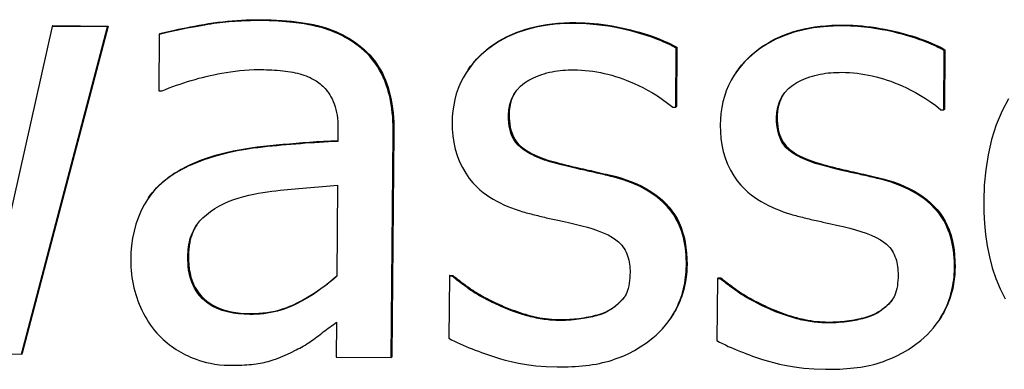
# Model space of a CAD drawing. Units: millimetres. Extents: x 40 to 2723, y -404 to 1439.
# Drawn here: x 2300 to 2317, y 764 to 770 of the extents above; entities that cross this region are included whole.
import ezdxf

# ---------------------------------------------------------------- set-up
doc = ezdxf.new("R2010")
doc.units = ezdxf.units.MM
doc.header["$LTSCALE"] = 0.5
doc.layers.add('Objekt025', color=6, linetype='Continuous')

msp = doc.modelspace()

# ---------------------------------------------------------------- linework, layer by layer
at = {"layer": 'Objekt025'}
for p, q in [((2303.89, 769.801), (2303.879, 769.785)), ((2309.391, 769.751), (2309.38, 769.735)), ((2300.26, 769.683), (2299.271, 765.266)), ((2299.729, 763.971), (2301.229, 769.674)), ((2301.24, 769.69), (2299.739, 763.987)), ((2300.271, 769.698), (2300.26, 769.683)), ((2301.229, 769.674), (2300.26, 769.683)), ((2300.271, 769.698), (2301.24, 769.69)), ((2301.24, 769.69), (2301.229, 769.674)), ((2314.064, 769.708), (2314.054, 769.692)), ((2302.13, 769.542), (2302.121, 768.561)), ((2302.14, 769.558), (2302.13, 769.542)), ((2305.609, 769.359), (2305.598, 769.344)), ((2311.133, 768.274), (2311.142, 769.305)), ((2311.153, 769.321), (2311.142, 769.305)), ((2311.153, 769.321), (2311.144, 768.29)), ((2315.807, 768.231), (2315.816, 769.262)), ((2315.826, 769.278), (2315.816, 769.262)), ((2315.826, 769.278), (2315.817, 768.247)), ((2307.512, 768.926), (2307.501, 768.911)), ((2312.185, 768.883), (2312.175, 768.868)), ((2302.121, 768.561), (2302.177, 768.56)), ((2311.084, 768.275), (2311.133, 768.274)), ((2311.144, 768.29), (2311.133, 768.274)), ((2315.757, 768.232), (2315.807, 768.231)), ((2315.817, 768.247), (2315.807, 768.231)), ((2308.228, 768.15), (2308.218, 768.134)), ((2312.902, 768.107), (2312.891, 768.091)), ((2305.245, 767.865), (2305.244, 767.68)), ((2306.174, 763.912), (2306.208, 767.82)), ((2306.219, 767.835), (2306.185, 763.928)), ((2306.219, 767.835), (2306.208, 767.82)), ((2302.701, 767.287), (2302.69, 767.272)), ((2309.042, 767.315), (2309.032, 767.3)), ((2313.716, 767.272), (2313.705, 767.257)), ((2310.071, 767.071), (2310.061, 767.056)), ((2314.745, 767.028), (2314.734, 767.013)), ((2305.237, 766.915), (2305.223, 765.328)), ((2301.94, 766.693), (2301.929, 766.677)), ((2302.637, 765.683), (2302.627, 765.667)), ((2311.33, 765.529), (2311.319, 765.513)), ((2316.003, 765.486), (2315.993, 765.47)), ((2307.187, 765.329), (2307.177, 764.249)), ((2307.197, 765.345), (2307.187, 765.329)), ((2307.236, 765.328), (2307.187, 765.329)), ((2307.197, 765.345), (2307.247, 765.344)), ((2307.247, 765.344), (2307.236, 765.328)), ((2311.86, 765.286), (2311.851, 764.206)), ((2311.871, 765.302), (2311.86, 765.286)), ((2311.91, 765.286), (2311.86, 765.286)), ((2311.871, 765.302), (2311.92, 765.301)), ((2311.92, 765.301), (2311.91, 765.286)), ((2307.977, 764.874), (2307.967, 764.859)), ((2312.651, 764.831), (2312.64, 764.816)), ((2303.715, 764.679), (2303.705, 764.663)), ((2310.002, 764.757), (2309.991, 764.741)), ((2311.05, 764.603), (2311.039, 764.587)), ((2314.675, 764.714), (2314.665, 764.698)), ((2305.216, 764.526), (2305.211, 763.921)), ((2309.123, 764.574), (2309.113, 764.558)), ((2313.797, 764.531), (2313.786, 764.515)), ((2315.723, 764.56), (2315.713, 764.544)), ((2298.84, 763.98), (2299.729, 763.971)), ((2299.739, 763.987), (2299.729, 763.971)), ((2305.211, 763.921), (2306.174, 763.912)), ((2306.185, 763.928), (2306.174, 763.912))]:
    msp.add_line(p, q, dxfattribs=at)
at = {"layer": 'Objekt025', "flags": 128}
for points in [[(2303.879, 769.785), (2303.826, 769.786), (2303.772, 769.785), (2303.718, 769.784), (2303.665, 769.783), (2303.611, 769.781), (2303.558, 769.778), (2303.505, 769.775), (2303.451, 769.772), (2303.398, 769.768), (2303.345, 769.763), (2303.292, 769.758), (2303.239, 769.752), (2303.185, 769.746), (2303.132, 769.739), (2303.079, 769.732), (2303.026, 769.724), (2302.974, 769.715), (2302.921, 769.707), (2302.861, 769.696), (2302.758, 769.677), (2302.618, 769.651), (2302.456, 769.619), (2302.289, 769.582), (2302.13, 769.542)], [(2302.14, 769.558), (2302.186, 769.57), (2302.235, 769.582), (2302.288, 769.595), (2302.343, 769.607), (2302.402, 769.62), (2302.464, 769.634), (2302.53, 769.647), (2302.598, 769.661), (2302.67, 769.675), (2302.745, 769.689), (2302.823, 769.703), (2302.904, 769.718), (2302.987, 769.732), (2303.07, 769.744), (2303.152, 769.756), (2303.235, 769.766), (2303.317, 769.775), (2303.4, 769.782), (2303.482, 769.789), (2303.563, 769.794), (2303.645, 769.798), (2303.727, 769.8), (2303.808, 769.801), (2303.89, 769.801)], [(2305.598, 769.344), (2305.554, 769.376), (2305.51, 769.407), (2305.465, 769.437), (2305.419, 769.465), (2305.372, 769.492), (2305.325, 769.518), (2305.276, 769.542), (2305.227, 769.565), (2305.177, 769.586), (2305.127, 769.606), (2305.076, 769.625), (2305.025, 769.642), (2304.973, 769.658), (2304.921, 769.672), (2304.868, 769.685), (2304.809, 769.699), (2304.739, 769.713), (2304.657, 769.727), (2304.563, 769.741), (2304.456, 769.754), (2304.335, 769.766), (2304.199, 769.775), (2304.047, 769.782), (2303.879, 769.785)], [(2303.89, 769.801), (2303.987, 769.8), (2304.082, 769.797), (2304.174, 769.793), (2304.264, 769.787), (2304.351, 769.781), (2304.435, 769.773), (2304.517, 769.764), (2304.596, 769.753), (2304.672, 769.742), (2304.746, 769.729), (2304.817, 769.715), (2304.886, 769.699), (2304.953, 769.682), (2305.018, 769.663), (2305.083, 769.642), (2305.146, 769.619), (2305.208, 769.593), (2305.268, 769.566), (2305.328, 769.537), (2305.387, 769.505), (2305.444, 769.472), (2305.5, 769.436), (2305.555, 769.399), (2305.609, 769.359)], [(2307.512, 768.926), (2307.557, 768.99), (2307.606, 769.051), (2307.659, 769.111), (2307.715, 769.169), (2307.775, 769.225), (2307.839, 769.279), (2307.905, 769.331), (2307.974, 769.38), (2308.045, 769.426), (2308.119, 769.469), (2308.194, 769.508), (2308.273, 769.545), (2308.353, 769.579), (2308.436, 769.609), (2308.521, 769.637), (2308.608, 769.662), (2308.698, 769.683), (2308.79, 769.702), (2308.884, 769.718), (2308.981, 769.73), (2309.08, 769.74), (2309.181, 769.746), (2309.285, 769.75), (2309.391, 769.751)], [(2309.391, 769.751), (2309.47, 769.749), (2309.549, 769.746), (2309.629, 769.741), (2309.708, 769.735), (2309.788, 769.727), (2309.867, 769.717), (2309.947, 769.706), (2310.027, 769.693), (2310.107, 769.678), (2310.187, 769.662), (2310.267, 769.644), (2310.347, 769.624), (2310.426, 769.604), (2310.502, 769.582), (2310.577, 769.56), (2310.65, 769.537), (2310.72, 769.513), (2310.788, 769.488), (2310.854, 769.462), (2310.918, 769.435), (2310.98, 769.408), (2311.04, 769.38), (2311.097, 769.351), (2311.153, 769.321)], [(2309.38, 769.735), (2309.207, 769.732), (2309.034, 769.721), (2308.862, 769.7), (2308.692, 769.669), (2308.524, 769.626), (2308.361, 769.57), (2308.203, 769.502), (2308.061, 769.426), (2307.938, 769.347), (2307.831, 769.267), (2307.741, 769.188), (2307.666, 769.114), (2307.598, 769.038), (2307.535, 768.959), (2307.478, 768.876), (2307.427, 768.789), (2307.381, 768.698), (2307.341, 768.604), (2307.308, 768.508), (2307.282, 768.41), (2307.262, 768.311), (2307.247, 768.211), (2307.238, 768.11), (2307.235, 768.008)], [(2311.142, 769.305), (2311.09, 769.334), (2311.036, 769.361), (2310.982, 769.387), (2310.926, 769.412), (2310.87, 769.436), (2310.814, 769.458), (2310.757, 769.48), (2310.699, 769.501), (2310.641, 769.52), (2310.583, 769.539), (2310.525, 769.557), (2310.467, 769.574), (2310.409, 769.59), (2310.351, 769.605), (2310.291, 769.62), (2310.222, 769.636), (2310.144, 769.653), (2310.057, 769.67), (2309.962, 769.686), (2309.859, 769.701), (2309.75, 769.714), (2309.633, 769.724), (2309.509, 769.732), (2309.38, 769.735)], [(2314.054, 769.692), (2313.88, 769.69), (2313.707, 769.678), (2313.535, 769.657), (2313.365, 769.626), (2313.198, 769.583), (2313.035, 769.528), (2312.877, 769.459), (2312.735, 769.383), (2312.611, 769.304), (2312.505, 769.224), (2312.415, 769.145), (2312.339, 769.071), (2312.272, 768.995), (2312.209, 768.916), (2312.152, 768.833), (2312.1, 768.746), (2312.055, 768.656), (2312.015, 768.561), (2311.982, 768.465), (2311.955, 768.367), (2311.935, 768.268), (2311.921, 768.168), (2311.912, 768.067), (2311.908, 767.965)], [(2312.185, 768.883), (2312.231, 768.947), (2312.28, 769.008), (2312.333, 769.068), (2312.389, 769.126), (2312.449, 769.182), (2312.512, 769.236), (2312.579, 769.288), (2312.648, 769.337), (2312.719, 769.383), (2312.792, 769.426), (2312.868, 769.465), (2312.946, 769.502), (2313.027, 769.536), (2313.109, 769.567), (2313.194, 769.594), (2313.282, 769.619), (2313.371, 769.641), (2313.463, 769.659), (2313.558, 769.675), (2313.654, 769.687), (2313.753, 769.697), (2313.855, 769.704), (2313.958, 769.707), (2314.064, 769.708)], [(2315.816, 769.262), (2315.763, 769.291), (2315.71, 769.318), (2315.655, 769.344), (2315.6, 769.369), (2315.544, 769.393), (2315.487, 769.415), (2315.43, 769.437), (2315.373, 769.458), (2315.315, 769.477), (2315.257, 769.496), (2315.199, 769.514), (2315.14, 769.531), (2315.082, 769.547), (2315.025, 769.562), (2314.965, 769.577), (2314.895, 769.593), (2314.817, 769.61), (2314.73, 769.627), (2314.636, 769.643), (2314.533, 769.658), (2314.423, 769.671), (2314.306, 769.681), (2314.183, 769.689), (2314.054, 769.692)], [(2314.064, 769.708), (2314.144, 769.706), (2314.223, 769.703), (2314.302, 769.698), (2314.382, 769.692), (2314.461, 769.684), (2314.541, 769.674), (2314.621, 769.663), (2314.7, 769.65), (2314.78, 769.635), (2314.86, 769.619), (2314.94, 769.601), (2315.02, 769.582), (2315.099, 769.561), (2315.176, 769.539), (2315.251, 769.517), (2315.323, 769.494), (2315.394, 769.47), (2315.462, 769.445), (2315.528, 769.419), (2315.592, 769.392), (2315.654, 769.365), (2315.713, 769.337), (2315.771, 769.308), (2315.826, 769.278)], [(2306.208, 767.82), (2306.208, 767.891), (2306.207, 767.963), (2306.203, 768.035), (2306.199, 768.107), (2306.192, 768.179), (2306.184, 768.251), (2306.173, 768.322), (2306.16, 768.392), (2306.146, 768.462), (2306.128, 768.531), (2306.109, 768.6), (2306.086, 768.667), (2306.061, 768.733), (2306.033, 768.798), (2306.002, 768.861), (2305.968, 768.924), (2305.931, 768.985), (2305.892, 769.043), (2305.849, 769.099), (2305.804, 769.153), (2305.757, 769.204), (2305.706, 769.253), (2305.653, 769.299), (2305.598, 769.344)], [(2305.609, 769.359), (2305.66, 769.319), (2305.708, 769.276), (2305.755, 769.232), (2305.799, 769.186), (2305.841, 769.138), (2305.881, 769.088), (2305.918, 769.036), (2305.954, 768.982), (2305.987, 768.926), (2306.018, 768.868), (2306.046, 768.809), (2306.072, 768.747), (2306.097, 768.683), (2306.118, 768.618), (2306.138, 768.549), (2306.156, 768.479), (2306.171, 768.406), (2306.185, 768.332), (2306.196, 768.254), (2306.205, 768.175), (2306.211, 768.094), (2306.216, 768.01), (2306.219, 767.924), (2306.219, 767.835)], [(2302.177, 768.56), (2302.239, 768.586), (2302.303, 768.611), (2302.366, 768.635), (2302.43, 768.658), (2302.493, 768.68), (2302.558, 768.702), (2302.622, 768.722), (2302.687, 768.742), (2302.752, 768.761), (2302.817, 768.779), (2302.882, 768.796), (2302.948, 768.812), (2303.014, 768.828), (2303.08, 768.842), (2303.149, 768.856), (2303.22, 768.87), (2303.295, 768.883), (2303.373, 768.895), (2303.453, 768.906), (2303.534, 768.916), (2303.616, 768.924), (2303.699, 768.93), (2303.783, 768.933), (2303.866, 768.934)], [(2303.866, 768.934), (2303.909, 768.933), (2303.954, 768.932), (2304, 768.93), (2304.046, 768.928), (2304.093, 768.926), (2304.14, 768.923), (2304.187, 768.919), (2304.234, 768.915), (2304.281, 768.91), (2304.327, 768.905), (2304.372, 768.899), (2304.416, 768.892), (2304.458, 768.885), (2304.499, 768.877), (2304.538, 768.868), (2304.577, 768.858), (2304.614, 768.847), (2304.652, 768.835), (2304.689, 768.821), (2304.725, 768.807), (2304.761, 768.791), (2304.796, 768.773), (2304.83, 768.754), (2304.864, 768.733)], [(2308.218, 768.134), (2308.223, 768.229), (2308.24, 768.322), (2308.268, 768.412), (2308.309, 768.497), (2308.362, 768.573), (2308.427, 768.642), (2308.499, 768.7), (2308.573, 768.747), (2308.643, 768.784), (2308.704, 768.812), (2308.752, 768.831), (2308.797, 768.846), (2308.842, 768.86), (2308.887, 768.873), (2308.933, 768.884), (2308.979, 768.894), (2309.025, 768.902), (2309.072, 768.909), (2309.119, 768.915), (2309.166, 768.92), (2309.213, 768.923), (2309.26, 768.925), (2309.307, 768.926), (2309.354, 768.926)], [(2309.354, 768.926), (2309.422, 768.925), (2309.49, 768.922), (2309.557, 768.916), (2309.623, 768.91), (2309.69, 768.901), (2309.756, 768.891), (2309.821, 768.878), (2309.887, 768.864), (2309.952, 768.849), (2310.017, 768.832), (2310.081, 768.813), (2310.145, 768.792), (2310.209, 768.77), (2310.272, 768.746), (2310.338, 768.72), (2310.409, 768.689), (2310.483, 768.655), (2310.561, 768.617), (2310.643, 768.573), (2310.727, 768.525), (2310.813, 768.471), (2310.902, 768.412), (2310.992, 768.347), (2311.084, 768.275)], [(2304.864, 768.733), (2304.889, 768.716), (2304.913, 768.699), (2304.936, 768.681), (2304.959, 768.661), (2304.98, 768.641), (2305.001, 768.62), (2305.021, 768.599), (2305.041, 768.576), (2305.06, 768.552), (2305.08, 768.524), (2305.101, 768.493), (2305.122, 768.458), (2305.142, 768.42), (2305.161, 768.378), (2305.179, 768.333), (2305.195, 768.285), (2305.208, 768.236), (2305.219, 768.186), (2305.228, 768.134), (2305.235, 768.082), (2305.24, 768.029), (2305.243, 767.975), (2305.245, 767.92), (2305.245, 767.865)], [(2312.891, 768.091), (2312.897, 768.186), (2312.913, 768.279), (2312.942, 768.369), (2312.983, 768.454), (2313.036, 768.53), (2313.1, 768.599), (2313.173, 768.657), (2313.247, 768.704), (2313.317, 768.741), (2313.378, 768.769), (2313.426, 768.788), (2313.47, 768.803), (2313.515, 768.818), (2313.561, 768.83), (2313.606, 768.841), (2313.652, 768.851), (2313.699, 768.86), (2313.745, 768.867), (2313.792, 768.872), (2313.839, 768.877), (2313.886, 768.88), (2313.934, 768.882), (2313.981, 768.883), (2314.028, 768.884)], [(2314.028, 768.884), (2314.096, 768.882), (2314.163, 768.879), (2314.23, 768.874), (2314.297, 768.867), (2314.363, 768.858), (2314.429, 768.848), (2314.495, 768.835), (2314.56, 768.822), (2314.626, 768.806), (2314.69, 768.789), (2314.755, 768.77), (2314.819, 768.749), (2314.883, 768.727), (2314.946, 768.703), (2315.012, 768.677), (2315.082, 768.646), (2315.157, 768.612), (2315.235, 768.574), (2315.316, 768.53), (2315.4, 768.482), (2315.487, 768.428), (2315.575, 768.369), (2315.666, 768.304), (2315.757, 768.232)], [(2308.337, 768.539), (2308.328, 768.526), (2308.32, 768.512), (2308.312, 768.498), (2308.304, 768.483), (2308.297, 768.469), (2308.29, 768.454), (2308.283, 768.439), (2308.277, 768.424), (2308.272, 768.409), (2308.266, 768.393), (2308.261, 768.377), (2308.256, 768.361), (2308.252, 768.345), (2308.248, 768.328), (2308.244, 768.311), (2308.241, 768.294), (2308.238, 768.277), (2308.236, 768.26), (2308.234, 768.242), (2308.232, 768.224), (2308.23, 768.206), (2308.229, 768.187), (2308.229, 768.169), (2308.228, 768.15)], [(2313.01, 768.496), (2313.002, 768.483), (2312.993, 768.469), (2312.985, 768.455), (2312.978, 768.44), (2312.97, 768.426), (2312.964, 768.411), (2312.957, 768.396), (2312.951, 768.381), (2312.945, 768.366), (2312.94, 768.35), (2312.935, 768.334), (2312.93, 768.318), (2312.926, 768.302), (2312.922, 768.285), (2312.918, 768.268), (2312.915, 768.251), (2312.912, 768.234), (2312.909, 768.217), (2312.907, 768.199), (2312.905, 768.181), (2312.904, 768.163), (2312.903, 768.145), (2312.902, 768.126), (2312.902, 768.107)], [(2316.935, 768.424), (2316.823, 768.21), (2316.721, 767.966), (2316.64, 767.71), (2316.579, 767.448), (2316.537, 767.182), (2316.512, 766.914), (2316.503, 766.645)], [(2309.032, 767.3), (2308.985, 767.312), (2308.939, 767.326), (2308.893, 767.34), (2308.848, 767.355), (2308.804, 767.371), (2308.76, 767.388), (2308.717, 767.405), (2308.675, 767.423), (2308.634, 767.443), (2308.595, 767.463), (2308.557, 767.484), (2308.519, 767.507), (2308.476, 767.536), (2308.431, 767.572), (2308.386, 767.613), (2308.346, 767.66), (2308.312, 767.712), (2308.284, 767.766), (2308.261, 767.824), (2308.244, 767.884), (2308.231, 767.946), (2308.223, 768.009), (2308.219, 768.072), (2308.218, 768.134)], [(2308.228, 768.15), (2308.229, 768.091), (2308.233, 768.034), (2308.239, 767.98), (2308.248, 767.928), (2308.26, 767.879), (2308.274, 767.832), (2308.291, 767.789), (2308.311, 767.747), (2308.334, 767.709), (2308.359, 767.673), (2308.387, 767.639), (2308.418, 767.608), (2308.452, 767.579), (2308.489, 767.551), (2308.529, 767.523), (2308.573, 767.497), (2308.62, 767.471), (2308.671, 767.446), (2308.724, 767.422), (2308.781, 767.399), (2308.841, 767.377), (2308.905, 767.355), (2308.972, 767.335), (2309.042, 767.315)], [(2313.705, 767.257), (2313.659, 767.27), (2313.613, 767.283), (2313.567, 767.297), (2313.522, 767.312), (2313.477, 767.328), (2313.433, 767.345), (2313.391, 767.362), (2313.349, 767.381), (2313.308, 767.4), (2313.269, 767.42), (2313.231, 767.441), (2313.193, 767.464), (2313.15, 767.493), (2313.104, 767.529), (2313.06, 767.57), (2313.02, 767.617), (2312.985, 767.669), (2312.957, 767.723), (2312.935, 767.781), (2312.917, 767.841), (2312.905, 767.903), (2312.897, 767.966), (2312.892, 768.029), (2312.891, 768.091)], [(2312.902, 768.107), (2312.903, 768.048), (2312.906, 767.991), (2312.913, 767.937), (2312.922, 767.885), (2312.933, 767.836), (2312.948, 767.79), (2312.965, 767.746), (2312.985, 767.704), (2313.007, 767.666), (2313.033, 767.63), (2313.061, 767.596), (2313.092, 767.565), (2313.125, 767.536), (2313.163, 767.508), (2313.203, 767.48), (2313.247, 767.454), (2313.294, 767.428), (2313.344, 767.403), (2313.398, 767.379), (2313.455, 767.356), (2313.515, 767.334), (2313.579, 767.313), (2313.646, 767.292), (2313.716, 767.272)], [(2307.235, 768.008), (2307.237, 767.891), (2307.246, 767.775), (2307.263, 767.66), (2307.288, 767.546), (2307.321, 767.434), (2307.363, 767.326), (2307.413, 767.222), (2307.471, 767.123), (2307.533, 767.035), (2307.595, 766.959), (2307.658, 766.894), (2307.719, 766.838), (2307.777, 766.79), (2307.833, 766.749), (2307.891, 766.71), (2307.951, 766.673), (2308.013, 766.638), (2308.075, 766.606), (2308.139, 766.576), (2308.204, 766.547), (2308.269, 766.521), (2308.335, 766.497), (2308.402, 766.474), (2308.468, 766.453)], [(2311.908, 767.965), (2311.911, 767.848), (2311.92, 767.732), (2311.937, 767.617), (2311.962, 767.503), (2311.995, 767.391), (2312.036, 767.283), (2312.087, 767.179), (2312.145, 767.08), (2312.206, 766.993), (2312.269, 766.916), (2312.332, 766.851), (2312.393, 766.795), (2312.451, 766.747), (2312.507, 766.706), (2312.565, 766.667), (2312.625, 766.63), (2312.686, 766.595), (2312.749, 766.563), (2312.813, 766.533), (2312.877, 766.504), (2312.943, 766.478), (2313.009, 766.454), (2313.075, 766.431), (2313.142, 766.41)], [(2302.701, 767.287), (2302.782, 767.322), (2302.866, 767.356), (2302.952, 767.387), (2303.041, 767.416), (2303.132, 767.444), (2303.225, 767.469), (2303.321, 767.493), (2303.419, 767.515), (2303.52, 767.534), (2303.622, 767.552), (2303.727, 767.568), (2303.835, 767.582), (2303.944, 767.594), (2304.055, 767.606), (2304.168, 767.618), (2304.282, 767.629), (2304.397, 767.639), (2304.514, 767.649), (2304.632, 767.658), (2304.751, 767.667), (2304.872, 767.675), (2304.995, 767.682), (2305.119, 767.689), (2305.244, 767.695)], [(2305.244, 767.68), (2305.162, 767.676), (2305.081, 767.672), (2304.999, 767.667), (2304.917, 767.662), (2304.835, 767.657), (2304.753, 767.652), (2304.671, 767.646), (2304.589, 767.64), (2304.507, 767.633), (2304.425, 767.627), (2304.343, 767.62), (2304.262, 767.612), (2304.18, 767.604), (2304.098, 767.596), (2304.017, 767.588), (2303.935, 767.579), (2303.854, 767.57), (2303.764, 767.559), (2303.64, 767.541), (2303.485, 767.515), (2303.307, 767.477), (2303.11, 767.425), (2302.903, 767.358), (2302.69, 767.272)], [(2302.69, 767.272), (2302.634, 767.246), (2302.578, 767.22), (2302.523, 767.191), (2302.469, 767.162), (2302.416, 767.13), (2302.364, 767.098), (2302.313, 767.063), (2302.264, 767.027), (2302.215, 766.988), (2302.169, 766.948), (2302.123, 766.907), (2302.078, 766.862), (2302.029, 766.807), (2301.976, 766.742), (2301.921, 766.665), (2301.866, 766.575), (2301.813, 766.473), (2301.764, 766.358), (2301.722, 766.238), (2301.689, 766.115), (2301.664, 765.99), (2301.647, 765.863), (2301.636, 765.736), (2301.632, 765.608)], [(2301.94, 766.693), (2301.961, 766.724), (2301.984, 766.755), (2302.007, 766.784), (2302.032, 766.814), (2302.057, 766.843), (2302.083, 766.871), (2302.11, 766.899), (2302.138, 766.926), (2302.166, 766.953), (2302.196, 766.979), (2302.226, 767.004), (2302.258, 767.029), (2302.29, 767.054), (2302.323, 767.078), (2302.357, 767.101), (2302.391, 767.124), (2302.427, 767.146), (2302.463, 767.168), (2302.501, 767.189), (2302.539, 767.21), (2302.578, 767.23), (2302.618, 767.25), (2302.659, 767.269), (2302.701, 767.287)], [(2310.061, 767.056), (2310.03, 767.063), (2310, 767.07), (2309.969, 767.078), (2309.939, 767.085), (2309.908, 767.092), (2309.877, 767.1), (2309.847, 767.107), (2309.816, 767.114), (2309.786, 767.121), (2309.755, 767.128), (2309.724, 767.135), (2309.694, 767.142), (2309.663, 767.149), (2309.632, 767.156), (2309.602, 767.163), (2309.571, 767.17), (2309.541, 767.177), (2309.51, 767.183), (2309.471, 767.192), (2309.41, 767.206), (2309.332, 767.224), (2309.241, 767.246), (2309.139, 767.271), (2309.032, 767.3)], [(2309.042, 767.315), (2309.077, 767.306), (2309.114, 767.296), (2309.15, 767.287), (2309.188, 767.277), (2309.226, 767.267), (2309.265, 767.258), (2309.305, 767.248), (2309.346, 767.238), (2309.388, 767.229), (2309.43, 767.219), (2309.473, 767.21), (2309.517, 767.2), (2309.561, 767.19), (2309.606, 767.18), (2309.651, 767.17), (2309.696, 767.16), (2309.742, 767.149), (2309.788, 767.139), (2309.834, 767.128), (2309.881, 767.117), (2309.928, 767.106), (2309.975, 767.094), (2310.023, 767.083), (2310.071, 767.071)], [(2314.734, 767.013), (2314.704, 767.02), (2314.673, 767.028), (2314.643, 767.035), (2314.612, 767.042), (2314.582, 767.049), (2314.551, 767.057), (2314.52, 767.064), (2314.49, 767.071), (2314.459, 767.078), (2314.429, 767.085), (2314.398, 767.092), (2314.367, 767.099), (2314.337, 767.106), (2314.306, 767.113), (2314.275, 767.12), (2314.245, 767.127), (2314.214, 767.134), (2314.184, 767.14), (2314.144, 767.149), (2314.084, 767.163), (2314.006, 767.181), (2313.914, 767.203), (2313.813, 767.228), (2313.705, 767.257)], [(2313.716, 767.272), (2313.751, 767.263), (2313.787, 767.253), (2313.824, 767.244), (2313.862, 767.234), (2313.9, 767.224), (2313.939, 767.215), (2313.979, 767.205), (2314.02, 767.196), (2314.061, 767.186), (2314.103, 767.176), (2314.146, 767.167), (2314.19, 767.157), (2314.235, 767.147), (2314.279, 767.137), (2314.324, 767.127), (2314.37, 767.117), (2314.415, 767.106), (2314.461, 767.096), (2314.508, 767.085), (2314.554, 767.074), (2314.601, 767.063), (2314.649, 767.052), (2314.697, 767.04), (2314.745, 767.028)], [(2311.319, 765.513), (2311.319, 765.575), (2311.317, 765.636), (2311.313, 765.698), (2311.308, 765.76), (2311.301, 765.821), (2311.291, 765.882), (2311.28, 765.943), (2311.266, 766.003), (2311.25, 766.062), (2311.231, 766.12), (2311.21, 766.178), (2311.187, 766.234), (2311.16, 766.289), (2311.131, 766.343), (2311.098, 766.397), (2311.051, 766.464), (2310.985, 766.544), (2310.897, 766.632), (2310.785, 766.725), (2310.653, 766.814), (2310.512, 766.891), (2310.365, 766.956), (2310.214, 767.01), (2310.061, 767.056)], [(2310.071, 767.071), (2310.174, 767.042), (2310.272, 767.01), (2310.366, 766.975), (2310.456, 766.938), (2310.541, 766.897), (2310.622, 766.854), (2310.699, 766.808), (2310.771, 766.759), (2310.839, 766.707), (2310.903, 766.653), (2310.962, 766.595), (2311.017, 766.535), (2311.068, 766.471), (2311.114, 766.404), (2311.156, 766.333), (2311.193, 766.258), (2311.226, 766.18), (2311.254, 766.098), (2311.278, 766.013), (2311.297, 765.923), (2311.312, 765.83), (2311.322, 765.733), (2311.328, 765.633), (2311.33, 765.529)], [(2315.993, 765.47), (2315.992, 765.532), (2315.991, 765.594), (2315.987, 765.655), (2315.982, 765.717), (2315.974, 765.778), (2315.965, 765.839), (2315.953, 765.9), (2315.94, 765.96), (2315.924, 766.019), (2315.905, 766.077), (2315.884, 766.135), (2315.86, 766.191), (2315.834, 766.246), (2315.805, 766.3), (2315.772, 766.354), (2315.725, 766.421), (2315.659, 766.501), (2315.571, 766.589), (2315.459, 766.682), (2315.327, 766.771), (2315.186, 766.848), (2315.039, 766.913), (2314.888, 766.968), (2314.734, 767.013)], [(2314.745, 767.028), (2314.847, 766.999), (2314.946, 766.967), (2315.039, 766.933), (2315.129, 766.895), (2315.214, 766.854), (2315.295, 766.811), (2315.372, 766.765), (2315.445, 766.716), (2315.513, 766.664), (2315.576, 766.61), (2315.636, 766.552), (2315.691, 766.492), (2315.742, 766.428), (2315.788, 766.361), (2315.83, 766.29), (2315.867, 766.216), (2315.9, 766.137), (2315.928, 766.055), (2315.952, 765.97), (2315.971, 765.88), (2315.986, 765.787), (2315.996, 765.69), (2316.002, 765.59), (2316.003, 765.486)], [(2303.519, 766.696), (2303.606, 766.72), (2303.691, 766.741), (2303.775, 766.759), (2303.857, 766.775), (2303.937, 766.789), (2304.015, 766.8), (2304.091, 766.81), (2304.164, 766.819), (2304.235, 766.827), (2304.302, 766.833), (2304.367, 766.839), (2304.431, 766.845), (2304.496, 766.851), (2304.563, 766.857), (2304.63, 766.863), (2304.698, 766.869), (2304.767, 766.875), (2304.836, 766.881), (2304.904, 766.887), (2304.973, 766.893), (2305.04, 766.899), (2305.107, 766.904), (2305.173, 766.91), (2305.237, 766.915)], [(2302.627, 765.667), (2302.628, 765.71), (2302.63, 765.753), (2302.634, 765.795), (2302.639, 765.838), (2302.646, 765.88), (2302.654, 765.922), (2302.664, 765.964), (2302.676, 766.005), (2302.69, 766.045), (2302.706, 766.084), (2302.724, 766.123), (2302.744, 766.161), (2302.768, 766.201), (2302.799, 766.246), (2302.839, 766.294), (2302.889, 766.346), (2302.951, 766.402), (2303.024, 766.458), (2303.1, 766.51), (2303.179, 766.556), (2303.261, 766.598), (2303.345, 766.635), (2303.431, 766.668), (2303.519, 766.696)], [(2316.503, 766.645), (2316.505, 766.448), (2316.515, 766.251), (2316.534, 766.054), (2316.562, 765.859), (2316.601, 765.667), (2316.652, 765.477), (2316.714, 765.291), (2316.79, 765.109), (2316.878, 764.936)], [(2308.468, 766.453), (2308.497, 766.445), (2308.526, 766.437), (2308.555, 766.429), (2308.584, 766.422), (2308.613, 766.414), (2308.642, 766.407), (2308.671, 766.399), (2308.7, 766.392), (2308.73, 766.385), (2308.759, 766.378), (2308.788, 766.371), (2308.817, 766.364), (2308.847, 766.357), (2308.876, 766.35), (2308.905, 766.343), (2308.934, 766.337), (2308.964, 766.33), (2308.993, 766.324), (2309.022, 766.317), (2309.077, 766.305), (2309.161, 766.287), (2309.266, 766.263), (2309.381, 766.237), (2309.497, 766.209)], [(2313.142, 766.41), (2313.171, 766.402), (2313.2, 766.394), (2313.229, 766.387), (2313.258, 766.379), (2313.287, 766.371), (2313.316, 766.364), (2313.345, 766.356), (2313.374, 766.349), (2313.403, 766.342), (2313.432, 766.335), (2313.462, 766.328), (2313.491, 766.321), (2313.52, 766.314), (2313.549, 766.307), (2313.579, 766.3), (2313.608, 766.294), (2313.637, 766.287), (2313.666, 766.281), (2313.696, 766.274), (2313.75, 766.262), (2313.835, 766.244), (2313.939, 766.22), (2314.055, 766.194), (2314.171, 766.166)], [(2302.784, 766.225), (2302.772, 766.207), (2302.761, 766.189), (2302.75, 766.169), (2302.74, 766.15), (2302.73, 766.13), (2302.721, 766.11), (2302.712, 766.09), (2302.704, 766.069), (2302.696, 766.047), (2302.689, 766.026), (2302.682, 766.004), (2302.676, 765.981), (2302.67, 765.958), (2302.664, 765.935), (2302.659, 765.912), (2302.655, 765.888), (2302.651, 765.863), (2302.648, 765.839), (2302.645, 765.814), (2302.642, 765.788), (2302.64, 765.762), (2302.639, 765.736), (2302.638, 765.71), (2302.637, 765.683)], [(2309.497, 766.209), (2309.594, 766.183), (2309.689, 766.154), (2309.781, 766.122), (2309.87, 766.086), (2309.953, 766.048), (2310.028, 766.006), (2310.087, 765.966), (2310.133, 765.931), (2310.166, 765.899), (2310.191, 765.872), (2310.213, 765.844), (2310.234, 765.814), (2310.252, 765.783), (2310.268, 765.751), (2310.283, 765.717), (2310.295, 765.683), (2310.306, 765.648), (2310.315, 765.612), (2310.322, 765.576), (2310.328, 765.54), (2310.332, 765.503), (2310.335, 765.466), (2310.336, 765.429), (2310.336, 765.393)], [(2314.171, 766.166), (2314.267, 766.14), (2314.362, 766.111), (2314.455, 766.079), (2314.543, 766.043), (2314.626, 766.005), (2314.701, 765.963), (2314.761, 765.924), (2314.806, 765.888), (2314.839, 765.857), (2314.864, 765.829), (2314.887, 765.801), (2314.907, 765.771), (2314.926, 765.74), (2314.942, 765.708), (2314.956, 765.675), (2314.969, 765.64), (2314.98, 765.605), (2314.989, 765.569), (2314.996, 765.533), (2315.001, 765.497), (2315.005, 765.46), (2315.008, 765.423), (2315.01, 765.386), (2315.01, 765.35)], [(2303.705, 764.663), (2303.608, 764.666), (2303.511, 764.674), (2303.415, 764.687), (2303.321, 764.707), (2303.228, 764.733), (2303.138, 764.767), (2303.053, 764.809), (2302.981, 764.854), (2302.922, 764.9), (2302.874, 764.943), (2302.836, 764.985), (2302.801, 765.029), (2302.77, 765.074), (2302.742, 765.122), (2302.718, 765.172), (2302.696, 765.224), (2302.678, 765.277), (2302.663, 765.331), (2302.651, 765.386), (2302.641, 765.442), (2302.634, 765.498), (2302.63, 765.554), (2302.627, 765.611), (2302.627, 765.667)], [(2302.637, 765.683), (2302.639, 765.602), (2302.644, 765.525), (2302.653, 765.451), (2302.666, 765.38), (2302.682, 765.313), (2302.703, 765.249), (2302.728, 765.189), (2302.756, 765.132), (2302.788, 765.078), (2302.825, 765.027), (2302.865, 764.98), (2302.909, 764.936), (2302.957, 764.896), (2303.008, 764.859), (2303.063, 764.826), (2303.121, 764.796), (2303.183, 764.769), (2303.248, 764.746), (2303.317, 764.726), (2303.39, 764.71), (2303.466, 764.697), (2303.546, 764.687), (2303.629, 764.681), (2303.715, 764.679)], [(2301.632, 765.608), (2301.633, 765.548), (2301.635, 765.487), (2301.639, 765.427), (2301.644, 765.367), (2301.652, 765.307), (2301.661, 765.247), (2301.673, 765.188), (2301.686, 765.129), (2301.701, 765.07), (2301.718, 765.013), (2301.737, 764.956), (2301.757, 764.9), (2301.779, 764.844), (2301.802, 764.789), (2301.827, 764.735), (2301.854, 764.682), (2301.882, 764.629), (2301.912, 764.578), (2301.943, 764.528), (2301.976, 764.479), (2302.011, 764.431), (2302.048, 764.384), (2302.087, 764.339), (2302.127, 764.295)], [(2310.734, 764.253), (2310.793, 764.304), (2310.849, 764.358), (2310.903, 764.415), (2310.954, 764.474), (2311.002, 764.535), (2311.046, 764.597), (2311.084, 764.657), (2311.117, 764.715), (2311.145, 764.77), (2311.17, 764.821), (2311.19, 764.869), (2311.209, 764.917), (2311.227, 764.965), (2311.243, 765.013), (2311.257, 765.062), (2311.27, 765.111), (2311.281, 765.16), (2311.291, 765.209), (2311.299, 765.259), (2311.306, 765.31), (2311.311, 765.36), (2311.315, 765.411), (2311.318, 765.462), (2311.319, 765.513)], [(2311.33, 765.529), (2311.329, 765.487), (2311.327, 765.445), (2311.324, 765.403), (2311.321, 765.362), (2311.316, 765.321), (2311.31, 765.28), (2311.304, 765.24), (2311.296, 765.2), (2311.288, 765.16), (2311.279, 765.12), (2311.268, 765.081), (2311.257, 765.042), (2311.245, 765.003), (2311.232, 764.965), (2311.218, 764.927), (2311.203, 764.889), (2311.187, 764.851), (2311.17, 764.814), (2311.152, 764.778), (2311.133, 764.741), (2311.114, 764.706), (2311.093, 764.671), (2311.072, 764.637), (2311.05, 764.603)], [(2315.407, 764.21), (2315.466, 764.262), (2315.523, 764.315), (2315.577, 764.372), (2315.628, 764.431), (2315.676, 764.492), (2315.719, 764.554), (2315.757, 764.614), (2315.79, 764.672), (2315.819, 764.727), (2315.843, 764.778), (2315.864, 764.826), (2315.883, 764.874), (2315.9, 764.922), (2315.916, 764.97), (2315.93, 765.019), (2315.943, 765.068), (2315.954, 765.117), (2315.964, 765.167), (2315.973, 765.216), (2315.979, 765.267), (2315.985, 765.317), (2315.989, 765.368), (2315.991, 765.419), (2315.993, 765.47)], [(2316.003, 765.486), (2316.002, 765.444), (2316.001, 765.402), (2315.998, 765.36), (2315.994, 765.319), (2315.99, 765.278), (2315.984, 765.237), (2315.977, 765.197), (2315.97, 765.157), (2315.962, 765.117), (2315.952, 765.077), (2315.942, 765.038), (2315.931, 764.999), (2315.919, 764.96), (2315.905, 764.922), (2315.891, 764.884), (2315.876, 764.846), (2315.86, 764.808), (2315.844, 764.771), (2315.826, 764.735), (2315.807, 764.699), (2315.787, 764.663), (2315.767, 764.628), (2315.745, 764.594), (2315.723, 764.56)], [(2305.223, 765.328), (2305.155, 765.269), (2305.086, 765.212), (2305.017, 765.158), (2304.947, 765.107), (2304.878, 765.058), (2304.81, 765.012), (2304.742, 764.969), (2304.675, 764.929), (2304.61, 764.892), (2304.546, 764.859), (2304.484, 764.828), (2304.424, 764.802), (2304.366, 764.778), (2304.308, 764.757), (2304.25, 764.738), (2304.191, 764.721), (2304.131, 764.707), (2304.072, 764.695), (2304.011, 764.684), (2303.951, 764.676), (2303.89, 764.67), (2303.828, 764.666), (2303.767, 764.664), (2303.705, 764.663)], [(2303.715, 764.679), (2303.789, 764.68), (2303.862, 764.683), (2303.934, 764.689), (2304.005, 764.698), (2304.074, 764.709), (2304.143, 764.723), (2304.211, 764.739), (2304.277, 764.759), (2304.342, 764.781), (2304.407, 764.805), (2304.47, 764.833), (2304.532, 764.863), (2304.593, 764.895), (2304.654, 764.928), (2304.714, 764.963), (2304.773, 764.999), (2304.832, 765.036), (2304.89, 765.075), (2304.947, 765.115), (2305.004, 765.156), (2305.06, 765.199), (2305.115, 765.243), (2305.169, 765.288), (2305.223, 765.335)], [(2307.967, 764.859), (2307.935, 764.874), (2307.902, 764.89), (2307.869, 764.907), (2307.836, 764.924), (2307.803, 764.941), (2307.77, 764.959), (2307.736, 764.977), (2307.703, 764.996), (2307.671, 765.015), (2307.639, 765.034), (2307.607, 765.054), (2307.576, 765.074), (2307.546, 765.094), (2307.517, 765.115), (2307.489, 765.136), (2307.46, 765.156), (2307.432, 765.177), (2307.403, 765.198), (2307.375, 765.22), (2307.347, 765.241), (2307.319, 765.263), (2307.291, 765.284), (2307.264, 765.306), (2307.236, 765.328)], [(2307.247, 765.344), (2307.267, 765.327), (2307.289, 765.31), (2307.311, 765.293), (2307.333, 765.275), (2307.356, 765.258), (2307.38, 765.239), (2307.404, 765.221), (2307.429, 765.202), (2307.455, 765.184), (2307.481, 765.164), (2307.508, 765.145), (2307.535, 765.125), (2307.563, 765.105), (2307.593, 765.085), (2307.625, 765.065), (2307.658, 765.045), (2307.692, 765.024), (2307.728, 765.003), (2307.766, 764.982), (2307.805, 764.961), (2307.846, 764.94), (2307.888, 764.918), (2307.932, 764.896), (2307.977, 764.874)], [(2310.336, 765.393), (2310.335, 765.347), (2310.333, 765.3), (2310.329, 765.253), (2310.323, 765.207), (2310.315, 765.161), (2310.305, 765.117), (2310.293, 765.078), (2310.28, 765.044), (2310.267, 765.015), (2310.252, 764.989), (2310.238, 764.967), (2310.223, 764.946), (2310.207, 764.926), (2310.19, 764.906), (2310.173, 764.887), (2310.154, 764.869), (2310.135, 764.851), (2310.116, 764.834), (2310.096, 764.817), (2310.075, 764.801), (2310.055, 764.785), (2310.034, 764.77), (2310.012, 764.755), (2309.991, 764.741)], [(2312.64, 764.816), (2312.608, 764.831), (2312.576, 764.847), (2312.543, 764.864), (2312.51, 764.881), (2312.477, 764.898), (2312.443, 764.916), (2312.41, 764.934), (2312.377, 764.953), (2312.344, 764.972), (2312.312, 764.991), (2312.281, 765.011), (2312.25, 765.031), (2312.22, 765.051), (2312.191, 765.072), (2312.162, 765.093), (2312.134, 765.113), (2312.105, 765.134), (2312.077, 765.155), (2312.049, 765.177), (2312.021, 765.198), (2311.993, 765.22), (2311.965, 765.241), (2311.937, 765.263), (2311.91, 765.286)], [(2311.92, 765.301), (2311.941, 765.284), (2311.962, 765.267), (2311.984, 765.25), (2312.007, 765.232), (2312.03, 765.215), (2312.054, 765.197), (2312.078, 765.178), (2312.103, 765.16), (2312.128, 765.141), (2312.155, 765.122), (2312.181, 765.102), (2312.209, 765.082), (2312.237, 765.063), (2312.267, 765.042), (2312.298, 765.022), (2312.331, 765.002), (2312.366, 764.981), (2312.402, 764.96), (2312.44, 764.939), (2312.479, 764.918), (2312.52, 764.897), (2312.562, 764.875), (2312.606, 764.853), (2312.651, 764.831)], [(2315.01, 765.35), (2315.009, 765.304), (2315.006, 765.257), (2315.002, 765.21), (2314.997, 765.164), (2314.989, 765.118), (2314.979, 765.074), (2314.967, 765.035), (2314.954, 765.001), (2314.94, 764.972), (2314.926, 764.946), (2314.911, 764.924), (2314.896, 764.903), (2314.881, 764.883), (2314.864, 764.863), (2314.846, 764.844), (2314.828, 764.826), (2314.809, 764.808), (2314.789, 764.791), (2314.769, 764.774), (2314.749, 764.758), (2314.728, 764.742), (2314.707, 764.727), (2314.686, 764.712), (2314.665, 764.698)], [(2310.002, 764.757), (2310.015, 764.766), (2310.028, 764.774), (2310.041, 764.783), (2310.053, 764.792), (2310.065, 764.801), (2310.077, 764.81), (2310.089, 764.819), (2310.1, 764.827), (2310.111, 764.836), (2310.122, 764.846), (2310.133, 764.855), (2310.143, 764.864), (2310.153, 764.873), (2310.163, 764.882), (2310.172, 764.892), (2310.181, 764.901), (2310.19, 764.91), (2310.199, 764.92), (2310.207, 764.929), (2310.215, 764.939), (2310.223, 764.948), (2310.231, 764.958), (2310.238, 764.967), (2310.245, 764.977)], [(2309.113, 764.558), (2309.078, 764.559), (2309.044, 764.56), (2309.009, 764.561), (2308.975, 764.564), (2308.941, 764.566), (2308.907, 764.569), (2308.873, 764.573), (2308.839, 764.577), (2308.805, 764.582), (2308.771, 764.588), (2308.737, 764.593), (2308.704, 764.6), (2308.67, 764.607), (2308.637, 764.614), (2308.603, 764.622), (2308.57, 764.631), (2308.537, 764.64), (2308.504, 764.65), (2308.459, 764.663), (2308.391, 764.685), (2308.304, 764.715), (2308.202, 764.754), (2308.088, 764.802), (2307.967, 764.859)], [(2307.977, 764.874), (2308.018, 764.855), (2308.059, 764.835), (2308.101, 764.817), (2308.143, 764.798), (2308.187, 764.78), (2308.231, 764.762), (2308.276, 764.745), (2308.322, 764.729), (2308.368, 764.712), (2308.416, 764.696), (2308.464, 764.681), (2308.513, 764.666), (2308.562, 764.651), (2308.612, 764.638), (2308.662, 764.627), (2308.712, 764.616), (2308.762, 764.606), (2308.813, 764.598), (2308.864, 764.591), (2308.915, 764.585), (2308.967, 764.581), (2309.019, 764.577), (2309.071, 764.575), (2309.123, 764.574)], [(2313.786, 764.515), (2313.752, 764.516), (2313.717, 764.517), (2313.683, 764.518), (2313.649, 764.521), (2313.614, 764.523), (2313.58, 764.526), (2313.546, 764.53), (2313.512, 764.534), (2313.478, 764.539), (2313.445, 764.545), (2313.411, 764.55), (2313.377, 764.557), (2313.344, 764.564), (2313.31, 764.571), (2313.277, 764.579), (2313.244, 764.588), (2313.21, 764.597), (2313.177, 764.607), (2313.132, 764.62), (2313.065, 764.642), (2312.978, 764.672), (2312.875, 764.711), (2312.762, 764.759), (2312.64, 764.816)], [(2312.651, 764.831), (2312.691, 764.812), (2312.732, 764.792), (2312.774, 764.774), (2312.817, 764.755), (2312.86, 764.737), (2312.905, 764.72), (2312.95, 764.702), (2312.995, 764.686), (2313.042, 764.669), (2313.089, 764.653), (2313.137, 764.638), (2313.186, 764.623), (2313.236, 764.609), (2313.285, 764.595), (2313.335, 764.584), (2313.386, 764.573), (2313.436, 764.563), (2313.487, 764.555), (2313.538, 764.548), (2313.589, 764.542), (2313.641, 764.538), (2313.692, 764.534), (2313.744, 764.532), (2313.797, 764.531)], [(2314.675, 764.714), (2314.688, 764.723), (2314.701, 764.731), (2314.714, 764.74), (2314.727, 764.749), (2314.739, 764.758), (2314.751, 764.767), (2314.762, 764.776), (2314.774, 764.785), (2314.785, 764.794), (2314.796, 764.803), (2314.806, 764.812), (2314.817, 764.821), (2314.827, 764.83), (2314.836, 764.839), (2314.846, 764.849), (2314.855, 764.858), (2314.864, 764.867), (2314.872, 764.877), (2314.881, 764.886), (2314.889, 764.896), (2314.897, 764.905), (2314.904, 764.915), (2314.911, 764.924), (2314.918, 764.934)], [(2309.991, 764.741), (2309.963, 764.724), (2309.934, 764.708), (2309.904, 764.693), (2309.873, 764.68), (2309.842, 764.669), (2309.811, 764.658), (2309.78, 764.648), (2309.748, 764.639), (2309.716, 764.631), (2309.684, 764.623), (2309.651, 764.616), (2309.619, 764.609), (2309.587, 764.603), (2309.553, 764.597), (2309.517, 764.591), (2309.478, 764.585), (2309.437, 764.579), (2309.395, 764.574), (2309.351, 764.569), (2309.306, 764.565), (2309.259, 764.562), (2309.211, 764.56), (2309.162, 764.558), (2309.113, 764.558)], [(2309.123, 764.574), (2309.162, 764.574), (2309.2, 764.574), (2309.24, 764.576), (2309.279, 764.578), (2309.32, 764.581), (2309.36, 764.585), (2309.401, 764.589), (2309.443, 764.594), (2309.485, 764.6), (2309.528, 764.606), (2309.571, 764.614), (2309.614, 764.622), (2309.657, 764.63), (2309.698, 764.639), (2309.737, 764.649), (2309.774, 764.659), (2309.809, 764.669), (2309.843, 764.681), (2309.874, 764.692), (2309.903, 764.704), (2309.931, 764.717), (2309.956, 764.73), (2309.98, 764.743), (2310.002, 764.757)], [(2314.665, 764.698), (2314.637, 764.681), (2314.608, 764.665), (2314.577, 764.65), (2314.547, 764.637), (2314.516, 764.626), (2314.485, 764.615), (2314.454, 764.605), (2314.422, 764.596), (2314.39, 764.588), (2314.357, 764.58), (2314.325, 764.573), (2314.293, 764.566), (2314.261, 764.56), (2314.227, 764.554), (2314.19, 764.548), (2314.152, 764.542), (2314.111, 764.536), (2314.069, 764.531), (2314.025, 764.526), (2313.979, 764.522), (2313.932, 764.519), (2313.885, 764.517), (2313.836, 764.515), (2313.786, 764.515)], [(2313.797, 764.531), (2313.835, 764.531), (2313.874, 764.532), (2313.913, 764.533), (2313.953, 764.535), (2313.993, 764.538), (2314.034, 764.542), (2314.075, 764.546), (2314.117, 764.551), (2314.159, 764.557), (2314.201, 764.563), (2314.245, 764.571), (2314.288, 764.579), (2314.331, 764.587), (2314.372, 764.596), (2314.411, 764.606), (2314.448, 764.616), (2314.483, 764.627), (2314.516, 764.638), (2314.548, 764.649), (2314.577, 764.661), (2314.604, 764.674), (2314.63, 764.687), (2314.653, 764.7), (2314.675, 764.714)], [(2304.514, 764.045), (2304.546, 764.061), (2304.578, 764.077), (2304.609, 764.094), (2304.64, 764.112), (2304.67, 764.13), (2304.701, 764.149), (2304.731, 764.169), (2304.761, 764.188), (2304.79, 764.209), (2304.82, 764.229), (2304.848, 764.25), (2304.877, 764.271), (2304.905, 764.293), (2304.933, 764.314), (2304.961, 764.336), (2304.989, 764.357), (2305.018, 764.378), (2305.046, 764.4), (2305.074, 764.421), (2305.102, 764.442), (2305.131, 764.463), (2305.159, 764.484), (2305.188, 764.505), (2305.216, 764.526)], [(2302.127, 764.295), (2302.161, 764.261), (2302.196, 764.228), (2302.232, 764.197), (2302.269, 764.166), (2302.306, 764.136), (2302.344, 764.108), (2302.383, 764.081), (2302.422, 764.054), (2302.463, 764.029), (2302.504, 764.005), (2302.545, 763.982), (2302.588, 763.96), (2302.631, 763.939), (2302.675, 763.92), (2302.721, 763.9), (2302.772, 763.881), (2302.828, 763.862), (2302.889, 763.843), (2302.954, 763.826), (2303.024, 763.811), (2303.099, 763.798), (2303.178, 763.787), (2303.262, 763.781), (2303.351, 763.778)], [(2309.068, 763.75), (2309.131, 763.75), (2309.194, 763.75), (2309.257, 763.752), (2309.319, 763.754), (2309.381, 763.757), (2309.443, 763.762), (2309.504, 763.767), (2309.565, 763.773), (2309.625, 763.781), (2309.685, 763.789), (2309.744, 763.799), (2309.802, 763.81), (2309.859, 763.823), (2309.915, 763.836), (2309.97, 763.851), (2310.024, 763.868), (2310.08, 763.887), (2310.148, 763.912), (2310.227, 763.944), (2310.316, 763.985), (2310.413, 764.035), (2310.515, 764.096), (2310.623, 764.168), (2310.734, 764.253)], [(2307.177, 764.249), (2307.226, 764.223), (2307.275, 764.198), (2307.325, 764.174), (2307.377, 764.15), (2307.428, 764.127), (2307.48, 764.104), (2307.533, 764.082), (2307.586, 764.061), (2307.639, 764.04), (2307.693, 764.02), (2307.746, 764), (2307.799, 763.981), (2307.853, 763.962), (2307.905, 763.945), (2307.958, 763.927), (2308.01, 763.91), (2308.076, 763.89), (2308.161, 763.866), (2308.266, 763.84), (2308.39, 763.814), (2308.533, 763.79), (2308.694, 763.77), (2308.872, 763.756), (2309.068, 763.75)], [(2311.851, 764.206), (2311.899, 764.18), (2311.949, 764.155), (2311.999, 764.131), (2312.05, 764.107), (2312.102, 764.084), (2312.154, 764.061), (2312.207, 764.039), (2312.26, 764.018), (2312.313, 763.997), (2312.366, 763.977), (2312.42, 763.957), (2312.473, 763.938), (2312.526, 763.92), (2312.579, 763.902), (2312.631, 763.884), (2312.684, 763.867), (2312.749, 763.847), (2312.835, 763.823), (2312.94, 763.797), (2313.064, 763.771), (2313.206, 763.747), (2313.367, 763.727), (2313.546, 763.713), (2313.742, 763.707)], [(2313.742, 763.707), (2313.805, 763.707), (2313.868, 763.707), (2313.93, 763.709), (2313.993, 763.711), (2314.055, 763.714), (2314.117, 763.719), (2314.178, 763.724), (2314.239, 763.73), (2314.299, 763.738), (2314.359, 763.746), (2314.417, 763.756), (2314.475, 763.767), (2314.533, 763.78), (2314.589, 763.793), (2314.644, 763.808), (2314.698, 763.825), (2314.754, 763.844), (2314.822, 763.869), (2314.901, 763.901), (2314.99, 763.942), (2315.086, 763.992), (2315.189, 764.053), (2315.297, 764.125), (2315.407, 764.21)], [(2303.351, 763.778), (2303.396, 763.777), (2303.441, 763.778), (2303.485, 763.778), (2303.528, 763.779), (2303.571, 763.781), (2303.614, 763.783), (2303.656, 763.785), (2303.697, 763.788), (2303.737, 763.792), (2303.777, 763.796), (2303.816, 763.801), (2303.853, 763.806), (2303.89, 763.813), (2303.926, 763.819), (2303.96, 763.827), (2303.994, 763.835), (2304.026, 763.844), (2304.064, 763.855), (2304.114, 763.871), (2304.174, 763.892), (2304.245, 763.919), (2304.325, 763.953), (2304.415, 763.995), (2304.514, 764.045)]]:
    msp.add_lwpolyline(points, dxfattribs=at)

doc.saveas('drawing.dxf')
